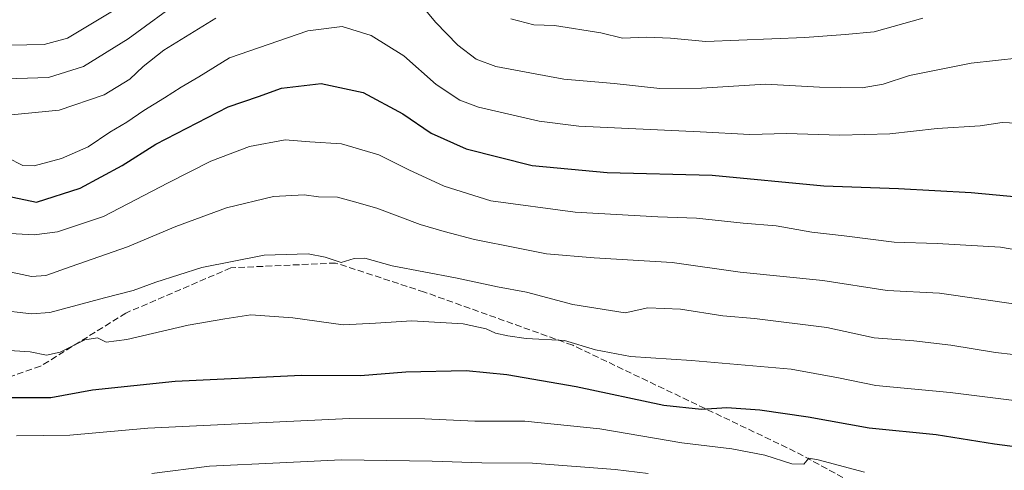
# Model space of a CAD drawing. Units: metres. Extents: x 613695 to 617129, y 4764078 to 4766449.
# Drawn here: x 614906 to 615156, y 4764539 to 4764654 of the extents above; entities that cross this region are included whole.
import ezdxf

# ---------------------------------------------------------------- set-up
doc = ezdxf.new("R2010")
doc.units = ezdxf.units.M
doc.header["$MEASUREMENT"] = 0
doc.linetypes.add('DGN Style 3', pattern=[2.307223458686699, 1.648016756204785, -0.6592067024819142])
for name, color, linetype, lineweight in [('Curva de nivel maestra', 30, 'Continuous', 30), ('Curva de nivel normal', 30, 'Continuous', 0), ('Senda', 7, 'DGN Style 3', 0)]:
    doc.layers.add(name, color=color, linetype=linetype, lineweight=lineweight)

msp = doc.modelspace()

# ---------------------------------------------------------------- linework, layer by layer
at = {"layer": 'Curva de nivel maestra', "color": 30, "linetype": 'Continuous', "lineweight": 30, "flags": 128}
for points, elevation in [([(614902.5899999999, 4764608.940099999), (614910.2100000001, 4764607.3201), (614921.2699999996, 4764610.9101), (614931.9299999997, 4764616.6801), (614940.4500000002, 4764622.030099999), (614958.8300000001, 4764631.5601), (614966.5599999996, 4764634.1601), (614972.3200000003, 4764636.2401), (614982.3899999997, 4764637.470100001), (614993.1299999999, 4764635.200099999), (615003.1600000003, 4764629.7601), (615010.3899999997, 4764624.880100001), (615019.1900000004, 4764620.840100001), (615035.9900000002, 4764616.620100001), (615054.9800000006, 4764614.8301), (615081.6500000004, 4764614.1801), (615109.9900000002, 4764611.440099999), (615128.9800000006, 4764610.770099999), (615147.4199999999, 4764609.7501), (615172.7599999999, 4764607.440099999)], 900), ([(615163.7000000002, 4764544.5701), (615153.3099999996, 4764545.9001), (615138.5599999996, 4764548.280099999), (615121.4800000006, 4764549.940099999), (615106.0099999999, 4764552.7301), (615093.8099999996, 4764554.520099999), (615085.3799999999, 4764555.1601), (615078.9500000002, 4764554.6801), (615069.4400000004, 4764555.7301), (615047.1399999997, 4764560.4101), (615029.5800000001, 4764563.520099999), (615019.2000000002, 4764564.4801), (615003.8799999999, 4764564.170100001), (614992.3799999999, 4764563.270099999), (614977.4100000003, 4764563.370100001), (614945.4100000003, 4764561.800100001), (614924.4100000003, 4764559.5801), (614913.8499999996, 4764557.690099999), (614903.2999999998, 4764557.6801)], 925)]:
    msp.add_lwpolyline(points, dxfattribs=dict(at, elevation=elevation))
at = {"layer": 'Curva de nivel normal', "color": 30, "linetype": 'Continuous', "lineweight": 0, "flags": 128}
for points, elevation in [([(614897.0800000001, 4764638.480000001), (614913.2300000006, 4764639), (614922.1200000001, 4764641.75), (614933.4100000003, 4764648.83), (614947.54, 4764659.24)], 885), ([(615006.5, 4764659.050000001), (615011.4800000006, 4764653.029999999), (615017.0999999996, 4764647.17), (615021.7300000006, 4764643.609999999), (615026.7999999998, 4764641.74), (615044.0499999998, 4764638.539999999), (615056.7599999999, 4764637.49), (615068.4199999999, 4764636.199999999), (615078.9500000002, 4764636.279999999), (615095.2100000001, 4764637.289999999), (615108.9500000002, 4764636.539999999), (615119.7599999999, 4764636.380000001), (615125.0899999999, 4764637.300000001), (615131.7599999999, 4764639.460000001), (615147.4199999999, 4764642.600000001), (615159.7599999999, 4764644)], 890), ([(614903.2999999998, 4764647.210000001), (614912.0800000001, 4764647.380000001), (614918.0800000001, 4764648.99), (614929.9199999999, 4764656.060000001)], 880), ([(614902.8600000005, 4764629.380000001), (614915.9400000004, 4764630.680000001), (614927.3399999999, 4764634.58), (614933.9000000004, 4764638.539999999), (614937.2300000006, 4764641.810000001), (614942.4900000002, 4764645.890000001), (614955.7300000006, 4764654.01)], 890), ([(615030.5700000003, 4764653.850000001), (615036.3799999999, 4764652.390000001), (615041.6799999997, 4764652.220000001), (615053.4000000004, 4764650.32), (615058.9100000003, 4764648.970000001), (615065.04, 4764649.25), (615071.0899999999, 4764648.939999999), (615080.0899999999, 4764648.16), (615105.1699999999, 4764649.100000001), (615115.4400000004, 4764649.9), (615122.7599999999, 4764650.58), (615135.1399999997, 4764654.07)], 885), ([(614902.7599999999, 4764618.640000001), (614906.7400000002, 4764616.680000001), (614909.5899999999, 4764616.529999999), (614916.5099999999, 4764618.439999999), (614923.3099999996, 4764621.390000001), (614928.8200000003, 4764625.119999999), (614933.0800000001, 4764627.600000001), (614937.4100000003, 4764630.609999999), (614942.6799999997, 4764633.779999999), (614946.9000000004, 4764636.539999999), (614951.3399999999, 4764639.109999999), (614959.1600000003, 4764644), (614979.0800000001, 4764650.789999999), (614987.75, 4764651.960000001), (614995.1200000001, 4764649.680000001), (615003.3799999999, 4764644.449999999), (615011.6399999997, 4764637.210000001), (615017.6500000004, 4764633.25), (615022.3799999999, 4764631.439999999), (615037.7300000006, 4764627.9), (615047.8499999996, 4764626.59), (615078.6600000003, 4764625.16), (615091.25, 4764624.49), (615100.5700000003, 4764624.74), (615114.0599999996, 4764624.32), (615126.7999999998, 4764624.720000001), (615138.79, 4764626.039999999), (615149.6500000004, 4764626.74), (615155.29, 4764627.550000001), (615160.8600000005, 4764627.279999999)], 895), ([(614903.5099999999, 4764599.4), (614909.5700000003, 4764599.07), (614915.5, 4764599.76), (614927.2000000002, 4764603.710000001), (614943.6200000001, 4764612.279999999), (614954.4199999999, 4764617.779999999), (614964.2199999997, 4764621.480000001), (614973.25, 4764623.130000001), (614979.5899999999, 4764622.67), (614987.6200000001, 4764622.17), (614997.0999999996, 4764619.359999999), (615004.6399999997, 4764615.58), (615013.6200000001, 4764611.380000001), (615025.4699999997, 4764607.699999999), (615046.9100000003, 4764604.77), (615067.8700000001, 4764603.57), (615077.7199999997, 4764603.26), (615089.5800000001, 4764602.029999999), (615097.8799999999, 4764601.310000001), (615106.9800000006, 4764599.74), (615115.1799999997, 4764598.77), (615127.8600000005, 4764597.180000001), (615138.7699999996, 4764596.880000001), (615154.8600000005, 4764595.92), (615170.4699999997, 4764593.24)], 905), ([(614892.5800000001, 4764591.92), (614908.9000000004, 4764588.439999999), (614912.5099999999, 4764588.689999999), (614918.9699999997, 4764590.970000001), (614933.3099999996, 4764596), (614945.5499999998, 4764601.17), (614958.4100000003, 4764605.869999999), (614970.3300000001, 4764608.77), (614978.0800000001, 4764609.180000001), (614981.75, 4764608.65), (614986.5599999996, 4764608.57), (614990.3200000003, 4764607.619999999), (614996.5800000001, 4764605.850000001), (615007.5199999996, 4764601.699999999), (615013.6399999997, 4764599.92), (615021.3200000003, 4764597.83), (615032.4199999999, 4764595.67), (615039.6299999999, 4764594.220000001), (615051.6799999997, 4764593.220000001), (615071.5099999999, 4764592.029999999), (615088.7599999999, 4764589.550000001), (615109.7599999999, 4764587.480000001), (615126.1200000001, 4764584.930000001), (615139.3499999996, 4764584.199999999), (615159.3600000005, 4764581.350000001)], 910), ([(614900.1399999997, 4764579.960000001), (614908.9299999997, 4764578.99), (614913.5999999996, 4764579.289999999), (614927.4100000003, 4764583.029999999), (614934.75, 4764584.92), (614940.4299999997, 4764587.039999999), (614952.1100000005, 4764590.710000001), (614967.9299999997, 4764593.859999999), (614979.1200000001, 4764594.220000001), (614983.4400000004, 4764593.390000001), (614987.4699999997, 4764592.02), (614990.8399999999, 4764593.01), (614993.5300000003, 4764593.109999999), (615000.4400000004, 4764591.17), (615016.5199999996, 4764588.109999999), (615027.1699999999, 4764585.83), (615034.5599999996, 4764584.449999999), (615046.2999999998, 4764581.369999999), (615059.5599999996, 4764579.199999999), (615065.3799999999, 4764580.470000001), (615073.6600000003, 4764580.189999999), (615084.4000000004, 4764578.439999999), (615092.4199999999, 4764577.789999999), (615110.7599999999, 4764575.539999999), (615122.7599999999, 4764572.859999999), (615132.8600000005, 4764572.109999999), (615142.2100000001, 4764571.07), (615153.5899999999, 4764569.17), (615167.0499999998, 4764567.640000001)], 915), ([(614901.9600000001, 4764569.720000001), (614908.5599999996, 4764569.369999999), (614912.75, 4764568.460000001), (614916.1600000003, 4764569.210000001), (614922.4600000001, 4764572.359999999), (614925.6200000001, 4764572.890000001), (614927.8899999997, 4764571.82), (614933.1399999997, 4764572.439999999), (614948.7100000001, 4764576.109999999), (614958.0099999999, 4764577.710000001), (614964.5599999996, 4764578.699999999), (614975.2199999997, 4764578.01), (614987.9900000002, 4764576.230000001), (614996.2199999997, 4764576.600000001), (615005.4400000004, 4764577.230000001), (615018.4400000004, 4764576.430000001), (615024.29, 4764575.15), (615026.7100000001, 4764574.039999999), (615029.8399999999, 4764573.42), (615034.4400000004, 4764572.710000001), (615044.2100000001, 4764572.180000001), (615052.0199999996, 4764569.84), (615060.9100000003, 4764568.140000001), (615076.4199999999, 4764567.16), (615101.75, 4764564.92), (615113.7199999997, 4764562.74), (615123.2100000001, 4764560.75), (615142.0599999996, 4764558.980000001), (615168.4699999997, 4764555.720000001)], 920), ([(615120.3399999999, 4764538.75), (615108.5999999996, 4764541.880000001), (615106.2199999997, 4764542.33), (615104.9000000004, 4764540.82), (615101.8700000001, 4764540.880000001), (615095.0499999998, 4764543.130000001), (615086.6299999999, 4764544.680000001), (615074, 4764546.26), (615053.1699999999, 4764549.76), (615034.1100000005, 4764551.699999999), (615021.4600000001, 4764551.710000001), (615008.7199999997, 4764552.32), (614989.6500000004, 4764552.41), (614938.4000000004, 4764550), (614918.6299999999, 4764548.189999999), (614905.0800000001, 4764547.99)], 930), ([(614939.4100000003, 4764538.470000001), (614954.1200000001, 4764540.27), (614971.9000000004, 4764541.16), (614987.6299999999, 4764541.9), (615010.6399999997, 4764541.600000001), (615023.25, 4764541.119999999), (615036.0899999999, 4764541.07), (615057.0899999999, 4764539.5), (615065.4199999999, 4764538.480000001)], 935)]:
    msp.add_lwpolyline(points, dxfattribs=dict(at, elevation=elevation))
at = {"layer": 'Senda', "color": 7, "linetype": 'DGN Style 3', "lineweight": 0}
msp.add_polyline3d([(615135.1413000004, 4764526.3825, 957.9038), (615102.7785, 4764543.988700001, 947.325800000006), (615046.2855000002, 4764571.007099999, 946.1309000000037), (615008.6234999998, 4764584.5163, 940.6279999999971), (614986.1083000004, 4764591.8849, 941.5022000000026), (614959.4993000003, 4764590.6567, 942.2592000000004), (614932.8903000001, 4764579.194499999, 938.3224000000046), (614911.1936999997, 4764565.6853, 924.8224000000046), (614895.6375000002, 4764560.363500001, 945.9256000000023), (614854.7006999999, 4764551.7667, 950.917100000006), (614834.6414999999, 4764540.7137, 956.2140000000073), (614810.4886999996, 4764525.1577, 959.7646999999997), (614795.7515000004, 4764509.601700001, 952.577099999995), (614793.7369999997, 4764492.592, 952.9278999999952), (614793.7369999997, 4764470.366900001, 948.3978000000062), (614793.7369999997, 4764449.200200001, 947.1159999999946), (614793.7369999997, 4764436.500200001, 953.0632999999945), (614791.6202999996, 4764425.9168, 954.6520000000019), (614787.3870000001, 4764406.866800001, 948.4268000000012)], dxfattribs=at)

doc.saveas('drawing.dxf')
